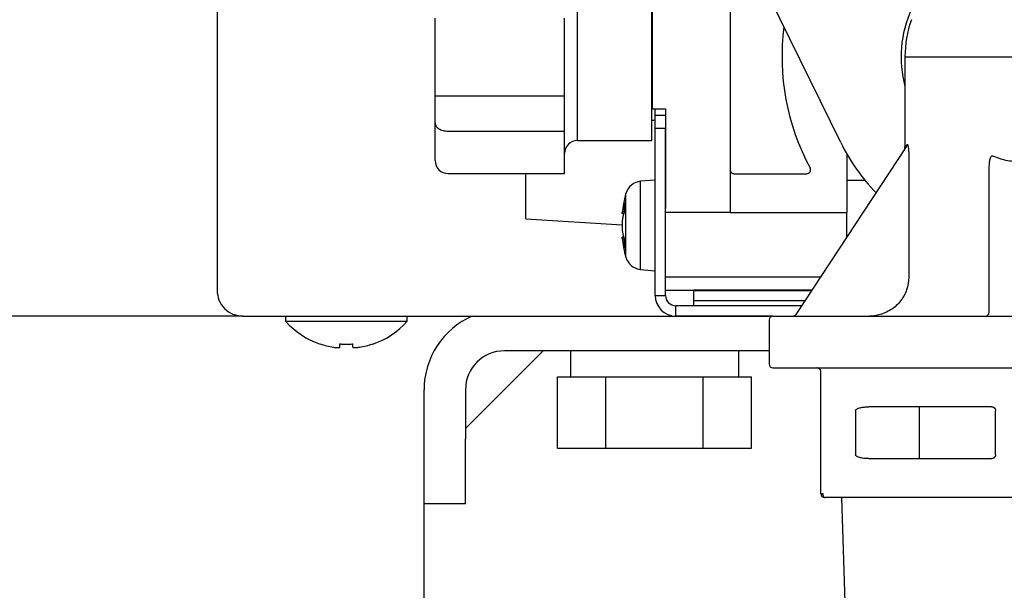
# Model space of a CAD drawing. Extents: x 0 to 420, y 0 to 297.
# Drawn here: x 177 to 183, y 45 to 48 of the extents above; entities that cross this region are included whole.
import ezdxf

# ---------------------------------------------------------------- set-up
doc = ezdxf.new("R2010")
doc.units = 0
doc.linetypes.add('DASHED', pattern=[0.75, 0.5, -0.25])
doc.layers.get('0').update_dxf_attribs({"linetype": 'CONTINUOUS'})
doc.layers.add('DD0', color=7, linetype='CONTINUOUS')
doc.layers.add('M0', color=3, linetype='CONTINUOUS')
doc.styles.get("Standard").update_dxf_attribs({"font": 'txt', "bigfont": 'BIGFONT'})
doc.dimstyles.get("Standard").update_dxf_attribs({"dimtxt": 3.2, "dimasz": 3, "dimexe": 1.5, "dimexo": 0, "dimgap": 1, "dimtad": 3, "dimtih": 1, "dimtoh": 1, "dimdsep": 46, "dimtxsty": 'STANDARD', "dimblk1": 'OPEN', "dimblk2": 'OPEN', "dimsah": 1, "dimcen": 0.09, "dimadec": 0, "dimazin": 0, "dimtfac": 1, "dimtdec": 4, "dimtofl": 0, "dimtmove": 0, "dimatfit": 3, "dimfxl": 1, "dimtolj": 1, "dimtzin": 0, "dimlwd": 13, "dimlwe": 13, "dimarcsym": 0})

# ---------------------------------------------------------------- blocks, each defined once
blk = doc.blocks.new('_OPEN')
at = {"color": 0, "lineweight": 13}
for p, q in [((-0.965926, 0.258819), (0, 0)), ((0, 0), (-1, 0)), ((0, 0), (-0.965926, -0.258819))]:
    blk.add_line(p, q, dxfattribs=at)
blk = doc.blocks.new('*D7')
for p in [(172.522614, 70.173134), (223.514114, 46.306633), (223.514114, 30.414989)]:
    blk.add_point(p)
at = {"layer": 'DD0', "linetype": 'CONTINUOUS'}
for p, q in [((172.522614, 70.173134), (172.522614, 28.914989)), ((223.514114, 46.306633), (223.514114, 28.914989)), ((175.522614, 30.414989), (220.514114, 30.414989))]:
    blk.add_line(p, q, dxfattribs=at)
at = {"layer": 'DD0', "xscale": 3, "yscale": 3, "rotation": 180}
blk.add_blockref('_OPEN', (172.522614, 30.414989), dxfattribs=at)
at = {"layer": 'DD0', "xscale": 3, "yscale": 3}
blk.add_blockref('_OPEN', (223.514114, 30.414989), dxfattribs=at)
at = {"layer": 'DD0', "width": 0.833333}
blk.add_text('７３０', height=2.5, dxfattribs=at).set_placement((194.476698, 31.11499))
blk = doc.blocks.new('*D9')
for p in [(178.504105, 46.166634), (162.283813, 35.003033), (177.594116, 35.003033)]:
    blk.add_point(p)
at = {"layer": 'DD0', "linetype": 'CONTINUOUS'}
for p, q in [((178.504105, 46.166634), (160.783813, 46.166634)), ((162.283813, 43.166634), (162.283813, 38.003033)), ((177.594116, 35.003033), (160.783813, 35.003033))]:
    blk.add_line(p, q, dxfattribs=at)
at = {"layer": 'DD0', "xscale": 3, "yscale": 3}
for p, rotation in [((162.283813, 46.166634), 90), ((162.283813, 35.003033), 270)]:
    blk.add_blockref('_OPEN', p, dxfattribs=dict(at, rotation=rotation))
at = {"layer": 'DD0', "width": 0.833333}
blk.add_text('１６０', height=2.5, rotation=90.000003, dxfattribs=at).set_placement((161.583817, 37.043165))
blk = doc.blocks.new('*D10')
for p in [(156.980347, 70.353033), (172.522612, 70.353033), (177.594111, 35.003034)]:
    blk.add_point(p)
at = {"layer": 'DD0', "linetype": 'CONTINUOUS'}
for p, q in [((172.522614, 70.353035), (155.480347, 70.353035)), ((156.980347, 67.353035), (156.980347, 38.003033)), ((177.561175, 35.003033), (155.480347, 35.003033))]:
    blk.add_line(p, q, dxfattribs=at)
at = {"layer": 'DD0', "xscale": 3, "yscale": 3}
for p, rotation in [((156.980347, 70.353035), 90), ((156.980347, 35.003033), 270)]:
    blk.add_blockref('_OPEN', p, dxfattribs=dict(at, rotation=rotation))
at = {"layer": 'DD0', "width": 0.833333}
blk.add_text('５０５', height=2.5, rotation=90.000003, dxfattribs=at).set_placement((156.28035, 49.136366))

msp = doc.modelspace()

# ---------------------------------------------------------------- linework, layer by layer
at = {"layer": 'M0', "linetype": 'CONTINUOUS', "lineweight": 25}
for p, q in [((178.364111, 70.071633), (178.364111, 46.306634)), ((181.139612, 48.210634), (181.139612, 46.726634)), ((180.313611, 47.115133), (180.313611, 48.018133)), ((180.716111, 47.115133), (180.716111, 48.018133)), ((181.736908, 47.104236), (181.286764, 48.021958)), ((180.719612, 47.286634), (180.719612, 47.846634)), ((179.543612, 47.356633), (179.543612, 47.776634)), ((180.243612, 47.356633), (180.243612, 47.776634)), ((182.084613, 47.566633), (182.084613, 47.074831)), ((182.084613, 47.566633), (183.274612, 47.566633)), ((179.543612, 47.356633), (179.613612, 47.356633)), ((179.543612, 47.286634), (179.543612, 47.356633)), ((179.613612, 47.356633), (180.243612, 47.356633)), ((180.243612, 47.216634), (180.243612, 47.356633)), ((179.543612, 47.21027), (179.543612, 47.286634)), ((180.716111, 47.286634), (180.719612, 47.286634)), ((180.719612, 47.286634), (180.789613, 47.286634)), ((180.733612, 47.251633), (180.733612, 47.286634)), ((180.789613, 47.286634), (180.789613, 46.747633)), ((180.733612, 47.181633), (180.733612, 47.251633)), ((180.733612, 47.251633), (180.789613, 47.251633)), ((179.543612, 47.006633), (179.543612, 47.21027)), ((180.243612, 47.165724), (180.243612, 47.216634)), ((180.733612, 47.223634), (180.716111, 47.222583)), ((180.733612, 47.193884), (180.733612, 47.223634)), ((180.733612, 47.181633), (180.789613, 47.181633)), ((180.733612, 46.278633), (180.733612, 47.181633)), ((180.789613, 46.278633), (180.789613, 47.181633)), ((179.613612, 47.165724), (180.243612, 47.165724)), ((180.243612, 46.936633), (180.243612, 47.165724)), ((180.313611, 47.115133), (180.716111, 47.115133)), ((181.495837, 46.176069), (182.092745, 47.080856)), ((182.084613, 47.074831), (182.08586, 47.076791)), ((182.08586, 47.076791), (182.09582, 47.092419)), ((181.769613, 47.042801), (181.769613, 46.726634)), ((182.105293, 47.031018), (182.105293, 46.376633)), ((179.613612, 46.936633), (180.243612, 46.936633)), ((180.033612, 46.691633), (180.033612, 46.936633)), ((181.160612, 46.935662), (181.553159, 46.935662)), ((182.539611, 46.187633), (182.539611, 46.953022)), ((180.733612, 46.901633), (180.655253, 46.894777)), ((180.655253, 46.418489), (180.655253, 46.894777)), ((181.769613, 46.901633), (181.864794, 46.901633)), ((180.575658, 46.484241), (180.575658, 46.829026)), ((180.55494, 46.720629), (180.565231, 46.720629)), ((180.556492, 46.73088), (180.568363, 46.73088)), ((181.139612, 46.726634), (180.789613, 46.726634)), ((181.139612, 46.726634), (181.160612, 46.726634)), ((181.160612, 46.726634), (181.769613, 46.726634)), ((181.769613, 46.591054), (181.769613, 46.726634)), ((180.033604, 46.691634), (180.554909, 46.660355)), ((180.565231, 46.592638), (180.55494, 46.592638)), ((180.568363, 46.582387), (180.556492, 46.582387)), ((180.655253, 46.418489), (180.733612, 46.411633)), ((181.628154, 46.376633), (180.789613, 46.376633)), ((180.733612, 46.278633), (180.789613, 46.278633)), ((180.789613, 46.306634), (180.943576, 46.306634)), ((181.581973, 46.306634), (180.943611, 46.306634)), ((180.943611, 46.302411), (180.943611, 46.306634)), ((181.579188, 46.302411), (180.943611, 46.302411)), ((180.943611, 46.249789), (180.943611, 46.302411)), ((180.845612, 46.166634), (180.845612, 46.222633)), ((181.526556, 46.222633), (180.845612, 46.222633)), ((181.544472, 46.249789), (180.943611, 46.249789)), ((180.943611, 46.222633), (180.943611, 46.249789)), ((178.504111, 46.166634), (178.50679, 46.166634)), ((178.504111, 46.166634), (181.349612, 46.166634)), ((178.735112, 46.166634), (178.735112, 46.138633)), ((178.735112, 46.138633), (179.064112, 46.138633)), ((179.064112, 46.138633), (179.393113, 46.138633)), ((179.393113, 46.138633), (179.393113, 46.166634)), ((181.370611, 46.166634), (180.845612, 46.166634)), ((181.349612, 46.145633), (181.349612, 45.907633)), ((181.370611, 46.166634), (183.988612, 46.166634)), ((179.029113, 45.998622), (179.029113, 46.016378)), ((179.099112, 45.998622), (179.099112, 46.016378)), ((179.708112, 45.559034), (180.128112, 45.979034)), ((181.349612, 45.979034), (179.918111, 45.979034)), ((180.275111, 45.979034), (180.275111, 45.839034)), ((181.183764, 45.979034), (181.183764, 45.839034)), ((181.370611, 45.886633), (183.988612, 45.886633)), ((181.629612, 45.207633), (181.629612, 45.865634)), ((180.204724, 45.454033), (180.204724, 45.839034)), ((180.204724, 45.839034), (180.336071, 45.839034)), ((180.336071, 45.839034), (180.467417, 45.839034)), ((180.467417, 45.454033), (180.467417, 45.839034)), ((180.467417, 45.839034), (180.730111, 45.839034)), ((180.730111, 45.839034), (180.992807, 45.839034)), ((180.992807, 45.454033), (180.992807, 45.839034)), ((180.992807, 45.839034), (181.124154, 45.839034)), ((181.124154, 45.839034), (181.255501, 45.839034)), ((181.255501, 45.454033), (181.255501, 45.839034)), ((179.484112, 36.403034), (179.484112, 45.769033)), ((179.708112, 45.769033), (179.708112, 45.503034)), ((181.817104, 45.655633), (181.817104, 45.417633)), ((182.553611, 45.676634), (181.889851, 45.676634)), ((182.163207, 45.655633), (182.163207, 45.676634)), ((182.163207, 45.417633), (182.163207, 45.655633)), ((182.574613, 45.417633), (182.574613, 45.655633)), ((179.708112, 45.153033), (179.708112, 45.503034)), ((180.204724, 45.454033), (180.467417, 45.454033)), ((180.467417, 45.454033), (180.992807, 45.454033)), ((180.992807, 45.454033), (181.255501, 45.454033)), ((181.889851, 45.396633), (182.553611, 45.396633)), ((182.163207, 45.396633), (182.163207, 45.417633)), ((181.629612, 45.207633), (181.640112, 45.207633)), ((182.679611, 45.186634), (181.650612, 45.186634)), ((181.742211, 45.186634), (181.773895, 44.172763)), ((179.708112, 45.153033), (179.484112, 45.153033))]:
    msp.add_line(p, q, dxfattribs=at)
at = {"layer": 'M0', "linetype": 'DASHED', "lineweight": 13}
for p, q in [((179.708112, 45.559034), (179.708112, 45.153033)), ((179.708112, 45.153033), (179.708112, 45.559034)), ((179.708112, 45.559034), (179.708112, 45.153033)), ((179.708112, 45.153033), (179.708112, 45.559034)), ((179.708112, 45.153033), (179.484112, 45.153033)), ((179.484112, 45.153033), (179.708112, 45.153033)), ((179.708112, 45.153033), (179.484112, 45.153033)), ((179.484112, 45.153033), (179.708112, 45.153033))]:
    msp.add_line(p, q, dxfattribs=at)
at = {"layer": 'M0', "linetype": 'CONTINUOUS', "lineweight": 25}
for centre, radius, start, end in [((182.679612, 47.566633), 0.616, 155.380023, 195.003704), ((182.679612, 47.566633), 0.595, 160.250077, 180), ((182.679612, 47.566633), 1.26, 172.57072, 208.435439), ((180.313612, 47.045133), 0.07, 90, 180), ((182.679612, 47.566633), 1.05, 206.12803, 224.360146), ((182.063612, 47.074831), 0.021, 326.586277, 375.679521), ((179.613612, 47.006633), 0.07, 180, 270), ((181.553159, 46.956662), 0.021, 270, 388.435439), ((180.663184, 46.804124), 0.091, 95, 164.11915), ((181.181612, 46.656633), 0.63, 164.11915, 174.148491), ((181.181612, 46.656633), 0.63, 185.843269, 195.88085), ((180.663184, 46.509143), 0.091, 195.88085, 265), ((180.845612, 46.278633), 0.112, 180, 270), ((180.845612, 46.278633), 0.056, 180, 270), ((181.478308, 46.187633), 0.021, 270, 326.586277), ((182.518612, 46.187633), 0.021, 270, 360), ((179.064112, 46.4333), 0.441667, 221.849003, 251.250032), ((179.064112, 46.4333), 0.441667, 288.749968, 318.150997), ((179.918111, 45.769034), 0.434, 113.633506, 180), ((181.370612, 46.145633), 0.021, 90, 180), ((179.064112, 46.4333), 0.440278, 251.253977, 260.85169), ((179.064112, 46.4333), 0.440278, 279.14831, 288.746023), ((179.918111, 45.769034), 0.21, 90, 180), ((181.370612, 45.907633), 0.021, 180, 270), ((181.650612, 45.207633), 0.021, 180, 270)]:
    msp.add_arc(centre, radius, start, end, dxfattribs=at)
at = {"layer": 'M0', "linetype": 'DASHED', "lineweight": 13}
msp.add_arc((179.918111, 45.769034), 0.21, 90, 180, dxfattribs=at)
at = {"layer": 'M0', "linetype": 'CONTINUOUS', "lineweight": 25, "extrusion": (0, 0, -1)}
for points, knots in [([(179.543612, 47.21027), (179.543872, 47.207354), (179.544132, 47.204439), (179.544956, 47.20158), (179.54578, 47.19872), (179.547168, 47.195916), (179.548941, 47.193223), (179.550713, 47.190529), (179.552869, 47.187945), (179.55541, 47.185522), (179.55795, 47.183098), (179.560875, 47.180834), (179.564115, 47.178772), (179.567356, 47.176709), (179.570913, 47.174849), (179.574721, 47.173232), (179.57853, 47.171615), (179.58259, 47.170243), (179.586823, 47.169115), (179.591056, 47.167987), (179.595462, 47.167105), (179.599956, 47.16658), (179.604449, 47.166056), (179.60903, 47.16589), (179.613612, 47.165724)], [0, 0, 0, 0, 1, 1, 1, 2, 2, 2, 3, 3, 3, 4, 4, 4, 5, 5, 5, 6, 6, 6, 7, 7, 7, 8, 8, 8, 8]), ([(182.092745, 47.080856), (182.093012, 47.081282), (182.09328, 47.081709), (182.093525, 47.082149), (182.09377, 47.082589), (182.093991, 47.083041), (182.094197, 47.083502), (182.094402, 47.083963), (182.094591, 47.084432), (182.09476, 47.084908), (182.094929, 47.085384), (182.095078, 47.085868), (182.095208, 47.086357), (182.095339, 47.086846), (182.095449, 47.087341), (182.09554, 47.087841), (182.095631, 47.088341), (182.095701, 47.088845), (182.095753, 47.089353), (182.095805, 47.08986), (182.095839, 47.09037), (182.095847, 47.090882), (182.095855, 47.091393), (182.095837, 47.091906), (182.09582, 47.092419)], [0, 0, 0, 0, 1, 1, 1, 2, 2, 2, 3, 3, 3, 4, 4, 4, 5, 5, 5, 6, 6, 6, 7, 7, 7, 8, 8, 8, 8]), ([(182.09582, 47.092419), (182.096355, 47.093011), (182.096891, 47.093602), (182.097476, 47.093478), (182.098061, 47.093354), (182.098696, 47.092513), (182.099218, 47.091504), (182.099821, 47.090339), (182.100274, 47.088949), (182.100724, 47.087201), (182.101374, 47.08468), (182.102019, 47.081415), (182.102612, 47.077523), (182.10338, 47.072487), (182.104061, 47.066404), (182.104494, 47.058478), (182.104926, 47.050553), (182.10511, 47.040786), (182.105293, 47.031018)], [0, 0, 0, 0, 1, 1, 1, 2, 2, 2, 3, 3, 3, 4, 4, 4, 5, 5, 5, 6, 6, 6, 6]), ([(182.539611, 46.953022), (182.540115, 46.969126), (182.54062, 46.98523), (182.5421, 46.997583), (182.543153, 47.006375), (182.5447, 47.013266), (182.546193, 47.018358), (182.546986, 47.021064), (182.547764, 47.023261), (182.54879, 47.025394), (182.549817, 47.027527), (182.551092, 47.029596), (182.552349, 47.030823), (182.552939, 47.031399), (182.553524, 47.031789), (182.553964, 47.032053), (182.554364, 47.032293), (182.554645, 47.032428), (182.555103, 47.032521), (182.555561, 47.032615), (182.556197, 47.032666), (182.556682, 47.03266), (182.557167, 47.032654), (182.557502, 47.03259), (182.558053, 47.032324), (182.558698, 47.032013), (182.559642, 47.031423), (182.560158, 47.031012), (182.560348, 47.03086), (182.56048, 47.030733), (182.560612, 47.030605)], [0, 0, 0, 0, 1, 1, 1, 2, 2, 2, 3, 3, 3, 4, 4, 4, 5, 5, 5, 6, 6, 6, 7, 7, 7, 8, 8, 8, 9, 9, 9, 10, 10, 10, 10]), ([(182.798612, 47.030605), (182.772316, 47.020707), (182.74602, 47.010808), (182.719501, 47.005859), (182.692982, 47.00091), (182.66624, 47.00091), (182.639722, 47.005859), (182.613203, 47.010809), (182.586908, 47.020707), (182.560612, 47.030605)], [0, 0, 0, 0, 1, 1, 1, 2, 2, 2, 3, 3, 3, 3]), ([(181.139612, 46.956662), (181.13969, 46.955288), (181.139768, 46.953913), (181.140015, 46.952565), (181.140262, 46.951217), (181.140679, 46.949895), (181.14121, 46.948625), (181.141742, 46.947356), (181.142388, 46.946138), (181.14315, 46.944995), (181.143913, 46.943853), (181.14479, 46.942785), (181.145762, 46.941813), (181.146735, 46.940841), (181.147801, 46.939963), (181.148944, 46.939201), (181.150087, 46.938439), (181.151306, 46.937791), (181.152576, 46.93726), (181.153846, 46.936728), (181.155167, 46.936312), (181.156514, 46.936066), (181.157862, 46.935819), (181.159237, 46.93574), (181.160612, 46.935662)], [0, 0, 0, 0, 1, 1, 1, 2, 2, 2, 3, 3, 3, 4, 4, 4, 5, 5, 5, 6, 6, 6, 7, 7, 7, 8, 8, 8, 8]), ([(180.568363, 46.780377), (180.567715, 46.778335), (180.567069, 46.776293), (180.566448, 46.774246), (180.565827, 46.7722), (180.565232, 46.770149), (180.564656, 46.768096), (180.564079, 46.766043), (180.563521, 46.763988), (180.562985, 46.761929), (180.562448, 46.759871), (180.561933, 46.75781), (180.561439, 46.755747), (180.560944, 46.753684), (180.56047, 46.751617), (180.560016, 46.749549), (180.559562, 46.747481), (180.55913, 46.74541), (180.558716, 46.743338), (180.558303, 46.741265), (180.557909, 46.739191), (180.557542, 46.737114), (180.557174, 46.735038), (180.556833, 46.732959), (180.556492, 46.73088)], [0, 0, 0, 0, 1, 1, 1, 2, 2, 2, 3, 3, 3, 4, 4, 4, 5, 5, 5, 6, 6, 6, 7, 7, 7, 8, 8, 8, 8]), ([(180.568363, 46.73088), (180.568208, 46.73294), (180.568055, 46.735001), (180.567927, 46.737062), (180.567798, 46.739124), (180.567697, 46.741186), (180.567614, 46.743249), (180.567531, 46.745311), (180.567468, 46.747374), (180.567426, 46.749437), (180.567384, 46.751501), (180.567364, 46.753564), (180.567363, 46.755628), (180.567363, 46.757692), (180.567384, 46.759756), (180.567426, 46.761819), (180.567468, 46.763882), (180.567531, 46.765945), (180.567614, 46.768007), (180.567696, 46.77007), (180.567799, 46.772132), (180.567927, 46.774194), (180.568055, 46.776256), (180.568209, 46.778316), (180.568363, 46.780377)], [0, 0, 0, 0, 1, 1, 1, 2, 2, 2, 3, 3, 3, 4, 4, 4, 5, 5, 5, 6, 6, 6, 7, 7, 7, 8, 8, 8, 8]), ([(180.55494, 46.721067), (180.554961, 46.721198), (180.554982, 46.72133), (180.555005, 46.721473), (180.555169, 46.722504), (180.555431, 46.72417), (180.555695, 46.725844), (180.55596, 46.727518), (180.556226, 46.729199), (180.556492, 46.73088)], [0, 0, 0, 0, 1, 1, 1, 2, 2, 2, 3, 3, 3, 3]), ([(180.556492, 46.681382), (180.556833, 46.683461), (180.557174, 46.68554), (180.557542, 46.687617), (180.557909, 46.689694), (180.558303, 46.691768), (180.558716, 46.69384), (180.559129, 46.695913), (180.559562, 46.697983), (180.560016, 46.700052), (180.560469, 46.70212), (180.560944, 46.704186), (180.561439, 46.70625), (180.561933, 46.708313), (180.562448, 46.710374), (180.562985, 46.712432), (180.563521, 46.71449), (180.564079, 46.716546), (180.564656, 46.718599), (180.565232, 46.720652), (180.565827, 46.722702), (180.566448, 46.724749), (180.567068, 46.726795), (180.567716, 46.728838), (180.568363, 46.73088)], [0, 0, 0, 0, 1, 1, 1, 2, 2, 2, 3, 3, 3, 4, 4, 4, 5, 5, 5, 6, 6, 6, 7, 7, 7, 8, 8, 8, 8]), ([(180.556492, 46.681382), (180.556097, 46.678356), (180.555702, 46.675331), (180.555422, 46.671867), (180.555142, 46.668402), (180.554977, 46.664499), (180.554907, 46.660616), (180.554837, 46.656733), (180.554861, 46.652871), (180.555005, 46.648987), (180.555149, 46.645102), (180.555411, 46.641196), (180.555695, 46.638251), (180.55595, 46.635616), (180.556221, 46.63375), (180.556492, 46.631884)], [0, 0, 0, 0, 1, 1, 1, 2, 2, 2, 3, 3, 3, 4, 4, 4, 5, 5, 5, 5]), ([(180.556492, 46.582387), (180.556155, 46.584516), (180.555818, 46.586645), (180.555422, 46.589149), (180.555136, 46.590961), (180.554818, 46.59297), (180.554907, 46.592411), (180.554915, 46.592357), (180.554928, 46.592279), (180.55494, 46.5922)], [0, 0, 0, 0, 1, 1, 1, 2, 2, 2, 3, 3, 3, 3]), ([(180.568363, 46.582387), (180.567715, 46.584429), (180.567069, 46.586472), (180.566448, 46.588518), (180.565827, 46.590564), (180.565232, 46.592614), (180.564656, 46.594667), (180.564079, 46.59672), (180.563521, 46.598776), (180.562985, 46.600835), (180.562448, 46.602893), (180.561933, 46.604954), (180.561439, 46.607017), (180.560944, 46.609081), (180.56047, 46.611147), (180.560016, 46.613215), (180.559562, 46.615284), (180.55913, 46.617354), (180.558716, 46.619427), (180.558303, 46.621499), (180.557909, 46.623573), (180.557542, 46.62565), (180.557174, 46.627726), (180.556833, 46.629805), (180.556492, 46.631884)], [0, 0, 0, 0, 1, 1, 1, 2, 2, 2, 3, 3, 3, 4, 4, 4, 5, 5, 5, 6, 6, 6, 7, 7, 7, 8, 8, 8, 8]), ([(180.556492, 46.582387), (180.556833, 46.580308), (180.557174, 46.578229), (180.557542, 46.576152), (180.557909, 46.574076), (180.558303, 46.572001), (180.558716, 46.569928), (180.559129, 46.567856), (180.559562, 46.565786), (180.560016, 46.563718), (180.560469, 46.56165), (180.560944, 46.559584), (180.561439, 46.55752), (180.561933, 46.555456), (180.562448, 46.553395), (180.562985, 46.551336), (180.563521, 46.549278), (180.564079, 46.547223), (180.564656, 46.54517), (180.565232, 46.543117), (180.565827, 46.541067), (180.566448, 46.539021), (180.567068, 46.536975), (180.567716, 46.534932), (180.568363, 46.53289)], [0, 0, 0, 0, 1, 1, 1, 2, 2, 2, 3, 3, 3, 4, 4, 4, 5, 5, 5, 6, 6, 6, 7, 7, 7, 8, 8, 8, 8]), ([(180.568363, 46.53289), (180.568208, 46.53495), (180.568055, 46.537011), (180.567927, 46.539072), (180.567798, 46.541133), (180.567697, 46.543196), (180.567614, 46.545258), (180.567531, 46.547321), (180.567468, 46.549385), (180.567426, 46.551448), (180.567384, 46.553512), (180.567364, 46.555575), (180.567363, 46.557639), (180.567363, 46.559702), (180.567384, 46.561765), (180.567426, 46.563828), (180.567468, 46.565892), (180.567531, 46.567955), (180.567614, 46.570018), (180.567696, 46.572081), (180.567799, 46.574143), (180.567927, 46.576205), (180.568055, 46.578266), (180.568209, 46.580326), (180.568363, 46.582387)], [0, 0, 0, 0, 1, 1, 1, 2, 2, 2, 3, 3, 3, 4, 4, 4, 5, 5, 5, 6, 6, 6, 7, 7, 7, 8, 8, 8, 8]), ([(182.105293, 46.376633), (182.103035, 46.353564), (182.100777, 46.330496), (182.093733, 46.308785), (182.08669, 46.287073), (182.074861, 46.266719), (182.060653, 46.248607), (182.046445, 46.230495), (182.029857, 46.214625), (182.009098, 46.201609), (181.988338, 46.188594), (181.963407, 46.178433), (181.943185, 46.173024), (181.924214, 46.167951), (181.909389, 46.16706), (181.898688, 46.166774), (181.895897, 46.1667), (181.893387, 46.166667), (181.890877, 46.166634)], [0, 0, 0, 0, 1, 1, 1, 2, 2, 2, 3, 3, 3, 4, 4, 4, 5, 5, 5, 6, 6, 6, 6]), ([(178.364111, 46.306634), (178.366216, 46.288289), (178.368321, 46.269943), (178.374769, 46.253058), (178.381217, 46.236173), (178.392008, 46.220746), (178.405116, 46.207638), (178.418225, 46.19453), (178.433651, 46.183738), (178.450536, 46.177291), (178.467422, 46.170843), (178.485766, 46.168738), (178.504111, 46.166634)], [0, 0, 0, 0, 1, 1, 1, 2, 2, 2, 3, 3, 3, 4, 4, 4, 4]), ([(178.922143, 46.015073), (178.922152, 46.015098), (178.922161, 46.015123), (178.922172, 46.015154), (178.922194, 46.015216), (178.922225, 46.0153), (178.922261, 46.015399), (178.922302, 46.01551), (178.922349, 46.015641), (178.92241, 46.015807), (178.92247, 46.015973), (178.922544, 46.016176), (178.922618, 46.016378)], [0, 0, 0, 0, 1, 1, 1, 2, 2, 2, 3, 3, 3, 4, 4, 4, 4]), ([(179.029113, 46.016378), (179.032024, 46.016176), (179.034935, 46.015975), (179.037849, 46.015807), (179.040764, 46.01564), (179.043681, 46.015507), (179.046599, 46.015399), (179.049516, 46.015291), (179.052433, 46.015209), (179.055352, 46.015154), (179.058271, 46.015099), (179.061192, 46.015073), (179.064112, 46.015073), (179.067032, 46.015073), (179.069951, 46.0151), (179.07287, 46.015154), (179.075789, 46.015209), (179.078708, 46.015292), (179.081625, 46.015399), (179.084543, 46.015507), (179.087459, 46.01564), (179.090373, 46.015807), (179.093287, 46.015974), (179.096199, 46.016176), (179.099112, 46.016378)], [0, 0, 0, 0, 1, 1, 1, 2, 2, 2, 3, 3, 3, 4, 4, 4, 5, 5, 5, 6, 6, 6, 7, 7, 7, 8, 8, 8, 8]), ([(179.205606, 46.016378), (179.205679, 46.016175), (179.205752, 46.015974), (179.205813, 46.015807), (179.205873, 46.015641), (179.20592, 46.01551), (179.205961, 46.015399), (179.205997, 46.015299), (179.206028, 46.015216), (179.20605, 46.015154), (179.206062, 46.015123), (179.206071, 46.015098), (179.20608, 46.015073)], [0, 0, 0, 0, 1, 1, 1, 2, 2, 2, 3, 3, 3, 4, 4, 4, 4]), ([(178.994111, 45.998622), (178.997975, 45.998061), (179.001838, 45.997501), (179.005531, 45.997095), (179.009223, 45.99669), (179.012744, 45.99644), (179.015778, 45.996349), (179.018812, 45.996259), (179.021359, 45.996327), (179.023538, 45.996474), (179.025491, 45.996605), (179.027148, 45.9968), (179.028074, 45.997429), (179.028548, 45.997751), (179.02883, 45.998187), (179.029113, 45.998622)], [0, 0, 0, 0, 1, 1, 1, 2, 2, 2, 3, 3, 3, 4, 4, 4, 5, 5, 5, 5]), ([(179.099112, 45.998622), (179.099654, 45.998047), (179.100197, 45.997472), (179.101027, 45.997095), (179.102302, 45.996516), (179.104258, 45.996407), (179.106624, 45.996349), (179.10901, 45.996291), (179.111816, 45.996287), (179.115165, 45.996474), (179.118513, 45.99666), (179.122406, 45.997039), (179.125654, 45.997429), (179.128902, 45.997819), (179.131507, 45.998221), (179.134111, 45.998622)], [0, 0, 0, 0, 1, 1, 1, 2, 2, 2, 3, 3, 3, 4, 4, 4, 5, 5, 5, 5]), ([(181.629612, 45.865634), (181.629534, 45.867008), (181.629455, 45.868382), (181.629208, 45.86973), (181.62896, 45.871078), (181.628544, 45.8724), (181.628012, 45.87367), (181.627481, 45.874939), (181.626834, 45.876158), (181.626072, 45.8773), (181.62531, 45.878443), (181.624433, 45.879511), (181.62346, 45.880483), (181.622488, 45.881455), (181.621421, 45.882332), (181.620279, 45.883094), (181.619136, 45.883856), (181.617919, 45.884503), (181.616649, 45.885035), (181.615379, 45.885567), (181.614057, 45.885983), (181.612708, 45.88623), (181.61136, 45.886477), (181.609985, 45.886555), (181.608611, 45.886633)], [0, 0, 0, 0, 1, 1, 1, 2, 2, 2, 3, 3, 3, 4, 4, 4, 5, 5, 5, 6, 6, 6, 7, 7, 7, 8, 8, 8, 8]), ([(181.817104, 45.655633), (181.817318, 45.656855), (181.817532, 45.658077), (181.81821, 45.65928), (181.818887, 45.660483), (181.820029, 45.661668), (181.821491, 45.662816), (181.822954, 45.663964), (181.824739, 45.665075), (181.826851, 45.666133), (181.828962, 45.667191), (181.831402, 45.668196), (181.834123, 45.669132), (181.836844, 45.670068), (181.839848, 45.670935), (181.843089, 45.671721), (181.846331, 45.672506), (181.849811, 45.67321), (181.853476, 45.673819), (181.857142, 45.674429), (181.860992, 45.674945), (181.864969, 45.675367), (181.868946, 45.67579), (181.873049, 45.676119), (181.877217, 45.676314), (181.881385, 45.67651), (181.885618, 45.676572), (181.889851, 45.676634)], [0, 0, 0, 0, 1, 1, 1, 2, 2, 2, 3, 3, 3, 4, 4, 4, 5, 5, 5, 6, 6, 6, 7, 7, 7, 8, 8, 8, 9, 9, 9, 9]), ([(182.553611, 45.676634), (182.554986, 45.676555), (182.556361, 45.676477), (182.557708, 45.67623), (182.559056, 45.675982), (182.560377, 45.675566), (182.561647, 45.675035), (182.562917, 45.674503), (182.564136, 45.673856), (182.565279, 45.673094), (182.566422, 45.672332), (182.567489, 45.671455), (182.568461, 45.670483), (182.569433, 45.66951), (182.57031, 45.668443), (182.571072, 45.6673), (182.571834, 45.666157), (182.572481, 45.66494), (182.573013, 45.66367), (182.573544, 45.6624), (182.573961, 45.661079), (182.574208, 45.65973), (182.574455, 45.658382), (182.574534, 45.657008), (182.574613, 45.655633)], [0, 0, 0, 0, 1, 1, 1, 2, 2, 2, 3, 3, 3, 4, 4, 4, 5, 5, 5, 6, 6, 6, 7, 7, 7, 8, 8, 8, 8]), ([(181.889851, 45.396633), (181.885089, 45.396711), (181.880329, 45.396789), (181.875658, 45.397037), (181.870988, 45.397284), (181.86641, 45.397701), (181.862011, 45.398232), (181.857612, 45.398764), (181.853394, 45.39941), (181.849435, 45.400172), (181.845477, 45.400934), (181.841778, 45.401812), (181.83841, 45.402784), (181.835042, 45.403756), (181.832004, 45.404824), (181.829364, 45.405966), (181.826724, 45.407109), (181.824483, 45.408328), (181.822641, 45.409597), (181.820799, 45.410867), (181.819358, 45.412188), (181.818502, 45.413536), (181.817646, 45.414884), (181.817375, 45.416259), (181.817104, 45.417633)], [0, 0, 0, 0, 1, 1, 1, 2, 2, 2, 3, 3, 3, 4, 4, 4, 5, 5, 5, 6, 6, 6, 7, 7, 7, 8, 8, 8, 8]), ([(182.574613, 45.417633), (182.574551, 45.416412), (182.574489, 45.41519), (182.574293, 45.413987), (182.574097, 45.412783), (182.573766, 45.411599), (182.573344, 45.410451), (182.572922, 45.409303), (182.572408, 45.408192), (182.571798, 45.407134), (182.571189, 45.406076), (182.570483, 45.405071), (182.569698, 45.404135), (182.568912, 45.403199), (182.568046, 45.402332), (182.567111, 45.401546), (182.566175, 45.40076), (182.565169, 45.400057), (182.564111, 45.399447), (182.563053, 45.398837), (182.561942, 45.398322), (182.560794, 45.397899), (182.559646, 45.397477), (182.558461, 45.397148), (182.557258, 45.396952), (182.556055, 45.396757), (182.554833, 45.396695), (182.553611, 45.396633)], [0, 0, 0, 0, 1, 1, 1, 2, 2, 2, 3, 3, 3, 4, 4, 4, 5, 5, 5, 6, 6, 6, 7, 7, 7, 8, 8, 8, 9, 9, 9, 9]), ([(181.640112, 45.207633), (181.640151, 45.206259), (181.640191, 45.204885), (181.640314, 45.203537), (181.640438, 45.202189), (181.640646, 45.200867), (181.640911, 45.199597), (181.641176, 45.198327), (181.6415, 45.197109), (181.641881, 45.195966), (181.642262, 45.194823), (181.642701, 45.193756), (181.643187, 45.192784), (181.643673, 45.191811), (181.644207, 45.190935), (181.644779, 45.190173), (181.64535, 45.189411), (181.645959, 45.188763), (181.646594, 45.188232), (181.647228, 45.1877), (181.647889, 45.187284), (181.648563, 45.187037), (181.649237, 45.18679), (181.649924, 45.186712), (181.650612, 45.186634)], [0, 0, 0, 0, 1, 1, 1, 2, 2, 2, 3, 3, 3, 4, 4, 4, 5, 5, 5, 6, 6, 6, 7, 7, 7, 8, 8, 8, 8])]:
    msp.add_open_spline(points, degree=3, knots=knots, dxfattribs=at)

# ---------------------------------------------------------------- dimensions: what is measured, and where the dimension line sits
at = {"layer": 'DD0', "color": 7}
for base, p1, p2, text, override, picture, middle in [((156.980347, 70.353033), (177.594111, 35.003034), (172.522612, 70.353033), '５０５', {"dimtxt": 2.5, "dimexe": 1.499997, "dimexo": 2.55814e-06, "dimtih": 1, "dimtoh": 1, "dimtmove": 2, "dimlwd": 13, "dimlwe": 13}, '*D10', (155.030347, 52.678032)), ((162.283813, 35.003033), (178.504105, 46.166634), (177.594116, 35.003033), '１６０', {"dimtxt": 2.5, "dimexe": 1.500001, "dimexo": 4.83803e-06, "dimtih": 1, "dimtoh": 1, "dimtmove": 2, "dimlwd": 13, "dimlwe": 13}, '*D9', (160.333813, 40.584831))]:
    dim = msp.add_linear_dim(base=base, p1=p1, p2=p2, angle=90, text=text, dimstyle='STANDARD', override=override, dxfattribs=at)
    dim.commit()
    dim.dimension.update_dxf_attribs({"geometry": picture, "text_midpoint": middle, "dimtype": 160, "text_rotation": 90.000002})
dim = msp.add_linear_dim(base=(223.514114, 30.414989), p1=(172.522614, 70.173134), p2=(223.514114, 46.306633), text='７３０', dimstyle='STANDARD', override={"dimtxt": 2.5, "dimexe": 1.499999, "dimexo": 2.19706e-06, "dimtih": 1, "dimtoh": 1, "dimtmove": 2, "dimlwd": 13, "dimlwe": 13}, dxfattribs=at)
dim.commit()
dim.dimension.update_dxf_attribs({"geometry": '*D7', "text_midpoint": (198.018371, 32.36499), "dimtype": 160})

doc.saveas('drawing.dxf')
